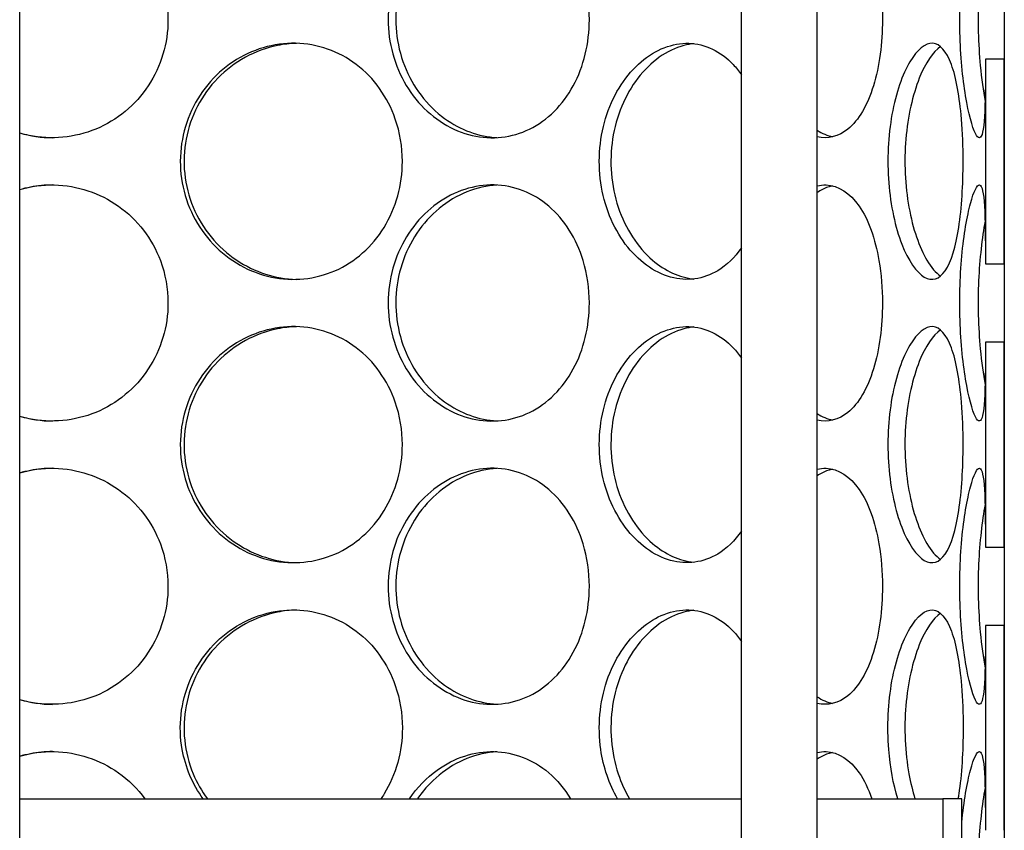
# Model space of a CAD drawing. Units: millimetres. Extents: x 11173 to 44773, y -412 to 23348.
# Drawn here: x 26188 to 26396, y 15375 to 15546 of the extents above; entities that cross this region are included whole.
import ezdxf

# ---------------------------------------------------------------- set-up
doc = ezdxf.new("R2010")
doc.units = ezdxf.units.MM
doc.header["$LTSCALE"] = 40

# ---------------------------------------------------------------- blocks, each defined once
blk = doc.blocks.new('12698.01_n')
for p, q in [((5062.74, 424.88), (5062.74, -206.97)), ((4855.28, -556.1), (4855.28, 384.08)), ((5007.4, -556.1), (5007.4, 384.08)), ((5023.32, -556.1), (5023.32, 384.08)), ((5062.74, 124.05), (5058.76, 124.05)), ((5058.76, 124.05), (5058.76, 80.92)), ((5062.74, 80.92), (5062.74, 124.05)), ((5058.76, 80.92), (5062.74, 80.92)), ((5062.74, 64.35), (5058.76, 64.35)), ((5058.76, 64.35), (5058.76, 21.22)), ((5062.74, 21.22), (5062.74, 64.35)), ((5058.76, 21.22), (5062.74, 21.22)), ((5062.74, 4.65), (5058.76, 4.65)), ((5058.76, 4.65), (5058.76, -38.48)), ((5062.74, -38.48), (5062.74, 4.65)), ((4855.28, -31.84), (5007.4, -31.84)), ((5023.32, -31.84), (5049.81, -31.84)), ((5053.79, -31.84), (5049.81, -31.84)), ((5049.81, -31.84), (5049.81, -51.74)), ((5053.79, -51.74), (5053.79, -31.84))]:
    blk.add_line(p, q)
for points, knots in [([(4855.28, 156.24), (4857.65, 156.93), (4860.11, 157.26), (4862.57, 157.21), (4867.39, 157.11), (4872.17, 155.54), (4876.1, 152.75), (4880.08, 149.93), (4883.19, 145.87), (4884.92, 141.26), (4885.98, 138.42), (4886.53, 135.38), (4886.53, 132.34)], [1.291247, 1.291247, 1.291247, 1.291247, 1.590619, 1.590619, 1.590619, 2.179212, 2.179212, 2.179212, 2.774697, 2.774697, 2.774697, 3.141593, 3.141593, 3.141593, 3.141593]), ([(4975.31, 132.34), (4975.31, 127.42), (4974.14, 122.51), (4971.93, 118.43), (4969.73, 114.36), (4966.51, 111.13), (4962.73, 109.29), (4959.01, 107.47), (4954.75, 107), (4950.65, 107.95), (4946.45, 108.92), (4942.43, 111.38), (4939.33, 114.92), (4936.25, 118.43), (4934.11, 122.99), (4933.3, 127.83), (4932.49, 132.65), (4933.02, 137.74), (4934.78, 142.24), (4936.56, 146.76), (4939.56, 150.68), (4943.24, 153.32), (4946.87, 155.94), (4951.12, 157.31), (4955.27, 157.21), (4959.43, 157.11), (4963.47, 155.54), (4966.74, 152.75), (4970.06, 149.93), (4972.6, 145.87), (4974, 141.26), (4974.87, 138.42), (4975.31, 135.38), (4975.31, 132.34)], [-3.141593, -3.141593, -3.141593, -3.141593, -2.548374, -2.548374, -2.548374, -1.9561, -1.9561, -1.9561, -1.373298, -1.373298, -1.373298, -0.775825, -0.775825, -0.775825, -0.18228, -0.18228, -0.18228, 0.409527, 0.409527, 0.409527, 1.003875, 1.003875, 1.003875, 1.590619, 1.590619, 1.590619, 2.179212, 2.179212, 2.179212, 2.774697, 2.774697, 2.774697, 3.141593, 3.141593, 3.141593, 3.141593]), ([(4955.85, 157.18), (4954.79, 157.13), (4953.73, 156.98), (4952.68, 156.75), (4948.41, 155.8), (4944.31, 153.36), (4941.15, 149.85), (4938.01, 146.37), (4935.8, 141.85), (4934.95, 137.04), (4934.1, 132.24), (4934.59, 127.17), (4936.34, 122.67), (4938.1, 118.14), (4941.11, 114.2), (4944.82, 111.51), (4948.14, 109.1), (4952.01, 107.7), (4955.85, 107.49)], [-1.523583, -1.523583, -1.523583, -1.523583, -1.37715, -1.37715, -1.37715, -0.781065, -0.781065, -0.781065, -0.190012, -0.190012, -0.190012, 0.399119, 0.399119, 0.399119, 0.991975, 0.991975, 0.991975, 1.523583, 1.523583, 1.523583, 1.523583]), ([(5023.32, 157.04), (5023.94, 157.17), (5024.57, 157.23), (5025.18, 157.21), (5027.8, 157.11), (5030.24, 155.54), (5032.17, 152.75), (5034.12, 149.93), (5035.55, 145.87), (5036.34, 141.26), (5036.82, 138.42), (5037.07, 135.38), (5037.07, 132.34)], [1.452282, 1.452282, 1.452282, 1.452282, 1.590619, 1.590619, 1.590619, 2.179212, 2.179212, 2.179212, 2.774697, 2.774697, 2.774697, 3.141593, 3.141593, 3.141593, 3.141593]), ([(5058.76, 124.05), (5058.76, 122.07), (5058.76, 120.18), (5058.75, 118.43), (5058.71, 114.36), (5058.6, 111.13), (5058.3, 109.29), (5058.01, 107.47), (5057.52, 107), (5056.9, 107.95), (5056.26, 108.92), (5055.49, 111.38), (5054.83, 114.92), (5054.17, 118.43), (5053.64, 122.99), (5053.45, 127.83), (5053.25, 132.65), (5053.39, 137.74), (5053.8, 142.24), (5054.22, 146.76), (5054.91, 150.68), (5055.62, 153.32), (5056.32, 155.94), (5057.02, 157.31), (5057.54, 157.21), (5058.06, 157.11), (5058.39, 155.54), (5058.57, 152.75), (5058.74, 149.93), (5058.76, 145.87), (5058.76, 141.26), (5058.76, 141.05), (5058.76, 140.84), (5058.76, 140.62)], [-2.80203, -2.80203, -2.80203, -2.80203, -2.548374, -2.548374, -2.548374, -1.9561, -1.9561, -1.9561, -1.373298, -1.373298, -1.373298, -0.775825, -0.775825, -0.775825, -0.18228, -0.18228, -0.18228, 0.409527, 0.409527, 0.409527, 1.003875, 1.003875, 1.003875, 1.590619, 1.590619, 1.590619, 2.179212, 2.179212, 2.179212, 2.774697, 2.774697, 2.774697, 2.80203, 2.80203, 2.80203, 2.80203]), ([(5058.69, 149.56), (5058.05, 146.12), (5057.54, 141.71), (5057.33, 137.04), (5057.13, 132.24), (5057.25, 127.17), (5057.67, 122.67), (5057.92, 119.88), (5058.29, 117.31), (5058.69, 115.12)], [-0.764549, -0.764549, -0.764549, -0.764549, -0.190012, -0.190012, -0.190012, 0.399119, 0.399119, 0.399119, 0.764549, 0.764549, 0.764549, 0.764549]), ([(4886.53, 132.34), (4886.53, 127.42), (4885.07, 122.51), (4882.38, 118.43), (4879.7, 114.36), (4875.8, 111.13), (4871.31, 109.29), (4866.9, 107.47), (4861.94, 107), (4857.25, 107.95), (4856.59, 108.08), (4855.93, 108.24), (4855.28, 108.43)], [-3.141593, -3.141593, -3.141593, -3.141593, -2.548374, -2.548374, -2.548374, -1.9561, -1.9561, -1.9561, -1.373298, -1.373298, -1.373298, -1.291247, -1.291247, -1.291247, -1.291247]), ([(5037.07, 132.34), (5037.07, 127.42), (5036.42, 122.51), (5035.17, 118.43), (5033.92, 114.36), (5032.06, 111.13), (5029.78, 109.29), (5027.84, 107.72), (5025.59, 107.15), (5023.32, 107.64)], [-3.141593, -3.141593, -3.141593, -3.141593, -2.548374, -2.548374, -2.548374, -1.9561, -1.9561, -1.9561, -1.452282, -1.452282, -1.452282, -1.452282]), ([(4935.92, 102.49), (4935.92, 97.57), (4934.57, 92.66), (4932.07, 88.58), (4929.58, 84.51), (4925.94, 81.28), (4921.71, 79.44), (4917.56, 77.62), (4912.85, 77.15), (4908.35, 78.1), (4903.73, 79.07), (4899.36, 81.53), (4896.02, 85.07), (4892.69, 88.58), (4890.39, 93.14), (4889.52, 97.98), (4888.66, 102.8), (4889.22, 107.89), (4891.12, 112.39), (4893.02, 116.91), (4896.26, 120.82), (4900.25, 123.47), (4904.19, 126.08), (4908.85, 127.45), (4913.43, 127.36), (4918.03, 127.26), (4922.53, 125.69), (4926.21, 122.9), (4929.94, 120.08), (4932.82, 116.02), (4934.42, 111.41), (4935.41, 108.57), (4935.92, 105.53), (4935.92, 102.49)], [-3.141593, -3.141593, -3.141593, -3.141593, -2.548374, -2.548374, -2.548374, -1.9561, -1.9561, -1.9561, -1.373298, -1.373298, -1.373298, -0.775825, -0.775825, -0.775825, -0.18228, -0.18228, -0.18228, 0.409527, 0.409527, 0.409527, 1.003875, 1.003875, 1.003875, 1.590619, 1.590619, 1.590619, 2.179212, 2.179212, 2.179212, 2.774697, 2.774697, 2.774697, 3.141593, 3.141593, 3.141593, 3.141593]), ([(4913.58, 127.35), (4912.24, 127.32), (4910.91, 127.17), (4909.59, 126.9), (4904.89, 125.95), (4900.44, 123.51), (4897.02, 120), (4893.63, 116.52), (4891.27, 112), (4890.35, 107.19), (4889.44, 102.39), (4889.96, 97.32), (4891.84, 92.82), (4893.73, 88.29), (4896.98, 84.35), (4901, 81.66), (4904.76, 79.16), (4909.17, 77.74), (4913.58, 77.62)], [-1.544695, -1.544695, -1.544695, -1.544695, -1.37715, -1.37715, -1.37715, -0.781065, -0.781065, -0.781065, -0.190012, -0.190012, -0.190012, 0.399119, 0.399119, 0.399119, 0.991975, 0.991975, 0.991975, 1.544695, 1.544695, 1.544695, 1.544695]), ([(5007.39, 84.28), (5005.96, 82.23), (5004.26, 80.57), (5002.37, 79.44), (4999.35, 77.62), (4995.86, 77.15), (4992.44, 78.1), (4988.94, 79.07), (4985.53, 81.53), (4982.89, 85.07), (4980.27, 88.58), (4978.42, 93.14), (4977.72, 97.98), (4977.03, 102.8), (4977.49, 107.89), (4979, 112.39), (4980.53, 116.91), (4983.1, 120.82), (4986.21, 123.47), (4989.28, 126.08), (4992.85, 127.45), (4996.27, 127.36), (4999.7, 127.26), (5002.98, 125.69), (5005.62, 122.9), (5006.25, 122.23), (5006.84, 121.49), (5007.39, 120.7)], [-2.320191, -2.320191, -2.320191, -2.320191, -1.9561, -1.9561, -1.9561, -1.373298, -1.373298, -1.373298, -0.775825, -0.775825, -0.775825, -0.18228, -0.18228, -0.18228, 0.409527, 0.409527, 0.409527, 1.003875, 1.003875, 1.003875, 1.590619, 1.590619, 1.590619, 2.179212, 2.179212, 2.179212, 2.320191, 2.320191, 2.320191, 2.320191]), ([(4997.3, 127.28), (4996.61, 127.21), (4995.93, 127.08), (4995.24, 126.9), (4991.68, 125.95), (4988.21, 123.51), (4985.52, 120), (4982.84, 116.52), (4980.94, 112), (4980.21, 107.19), (4979.47, 102.39), (4979.9, 97.32), (4981.4, 92.82), (4982.91, 88.29), (4985.5, 84.35), (4988.64, 81.66), (4991.28, 79.4), (4994.3, 78.02), (4997.3, 77.69)], [-1.491772, -1.491772, -1.491772, -1.491772, -1.37715, -1.37715, -1.37715, -0.781065, -0.781065, -0.781065, -0.190012, -0.190012, -0.190012, 0.399119, 0.399119, 0.399119, 0.991975, 0.991975, 0.991975, 1.491772, 1.491772, 1.491772, 1.491772]), ([(5054.07, 102.49), (5054.07, 97.57), (5053.77, 92.66), (5053.14, 88.58), (5052.52, 84.51), (5051.56, 81.28), (5050.3, 79.44), (5049.05, 77.62), (5047.51, 77.15), (5045.89, 78.1), (5044.24, 79.07), (5042.52, 81.53), (5041.14, 85.07), (5039.78, 88.58), (5038.77, 93.14), (5038.39, 97.98), (5038.01, 102.8), (5038.27, 107.89), (5039.08, 112.39), (5039.9, 116.91), (5041.28, 120.82), (5042.85, 123.47), (5044.4, 126.08), (5046.12, 127.45), (5047.66, 127.36), (5049.21, 127.26), (5050.57, 125.69), (5051.6, 122.9), (5052.63, 120.08), (5053.34, 116.02), (5053.72, 111.41), (5053.95, 108.57), (5054.07, 105.53), (5054.07, 102.49)], [-3.141593, -3.141593, -3.141593, -3.141593, -2.548374, -2.548374, -2.548374, -1.9561, -1.9561, -1.9561, -1.373298, -1.373298, -1.373298, -0.775825, -0.775825, -0.775825, -0.18228, -0.18228, -0.18228, 0.409527, 0.409527, 0.409527, 1.003875, 1.003875, 1.003875, 1.590619, 1.590619, 1.590619, 2.179212, 2.179212, 2.179212, 2.774697, 2.774697, 2.774697, 3.141593, 3.141593, 3.141593, 3.141593]), ([(5049.29, 126.67), (5047.73, 125.59), (5046.13, 123.26), (5044.83, 120), (5043.44, 116.52), (5042.4, 112), (5042, 107.19), (5041.6, 102.39), (5041.84, 97.32), (5042.65, 92.82), (5043.46, 88.29), (5044.84, 84.35), (5046.43, 81.66), (5047.35, 80.11), (5048.32, 78.98), (5049.29, 78.31)], [-1.333685, -1.333685, -1.333685, -1.333685, -0.781065, -0.781065, -0.781065, -0.190012, -0.190012, -0.190012, 0.399119, 0.399119, 0.399119, 0.991975, 0.991975, 0.991975, 1.333685, 1.333685, 1.333685, 1.333685]), ([(4855.28, 96.54), (4857.65, 97.22), (4860.11, 97.56), (4862.57, 97.51), (4867.39, 97.41), (4872.17, 95.84), (4876.1, 93.05), (4880.08, 90.23), (4883.19, 86.17), (4884.92, 81.56), (4885.98, 78.72), (4886.53, 75.68), (4886.53, 72.64)], [1.291247, 1.291247, 1.291247, 1.291247, 1.590619, 1.590619, 1.590619, 2.179212, 2.179212, 2.179212, 2.774697, 2.774697, 2.774697, 3.141593, 3.141593, 3.141593, 3.141593]), ([(4975.31, 72.64), (4975.31, 67.72), (4974.14, 62.81), (4971.93, 58.73), (4969.73, 54.66), (4966.51, 51.43), (4962.73, 49.58), (4959.01, 47.77), (4954.75, 47.3), (4950.65, 48.24), (4946.45, 49.22), (4942.43, 51.68), (4939.33, 55.22), (4936.25, 58.73), (4934.11, 63.29), (4933.3, 68.13), (4932.49, 72.95), (4933.02, 78.04), (4934.78, 82.54), (4936.56, 87.06), (4939.56, 90.97), (4943.24, 93.62), (4946.87, 96.23), (4951.12, 97.6), (4955.27, 97.51), (4959.43, 97.41), (4963.47, 95.84), (4966.74, 93.05), (4970.06, 90.23), (4972.6, 86.17), (4974, 81.56), (4974.87, 78.72), (4975.31, 75.68), (4975.31, 72.64)], [-3.141593, -3.141593, -3.141593, -3.141593, -2.548374, -2.548374, -2.548374, -1.9561, -1.9561, -1.9561, -1.373298, -1.373298, -1.373298, -0.775825, -0.775825, -0.775825, -0.18228, -0.18228, -0.18228, 0.409527, 0.409527, 0.409527, 1.003875, 1.003875, 1.003875, 1.590619, 1.590619, 1.590619, 2.179212, 2.179212, 2.179212, 2.774697, 2.774697, 2.774697, 3.141593, 3.141593, 3.141593, 3.141593]), ([(5023.32, 97.33), (5023.94, 97.47), (5024.57, 97.53), (5025.18, 97.51), (5027.8, 97.41), (5030.24, 95.84), (5032.17, 93.05), (5034.12, 90.23), (5035.55, 86.17), (5036.34, 81.56), (5036.82, 78.72), (5037.07, 75.68), (5037.07, 72.64)], [1.452282, 1.452282, 1.452282, 1.452282, 1.590619, 1.590619, 1.590619, 2.179212, 2.179212, 2.179212, 2.774697, 2.774697, 2.774697, 3.141593, 3.141593, 3.141593, 3.141593]), ([(5058.76, 64.35), (5058.76, 62.37), (5058.76, 60.47), (5058.75, 58.73), (5058.71, 54.66), (5058.6, 51.43), (5058.3, 49.58), (5058.01, 47.77), (5057.52, 47.3), (5056.9, 48.24), (5056.26, 49.22), (5055.49, 51.68), (5054.83, 55.22), (5054.17, 58.73), (5053.64, 63.29), (5053.45, 68.13), (5053.25, 72.95), (5053.39, 78.04), (5053.8, 82.54), (5054.22, 87.06), (5054.91, 90.97), (5055.62, 93.62), (5056.32, 96.23), (5057.02, 97.6), (5057.54, 97.51), (5058.06, 97.41), (5058.39, 95.84), (5058.57, 93.05), (5058.74, 90.23), (5058.76, 86.17), (5058.76, 81.56), (5058.76, 81.35), (5058.76, 81.14), (5058.76, 80.92)], [-2.80203, -2.80203, -2.80203, -2.80203, -2.548374, -2.548374, -2.548374, -1.9561, -1.9561, -1.9561, -1.373298, -1.373298, -1.373298, -0.775825, -0.775825, -0.775825, -0.18228, -0.18228, -0.18228, 0.409527, 0.409527, 0.409527, 1.003875, 1.003875, 1.003875, 1.590619, 1.590619, 1.590619, 2.179212, 2.179212, 2.179212, 2.774697, 2.774697, 2.774697, 2.80203, 2.80203, 2.80203, 2.80203]), ([(4862.22, 97.51), (4860.64, 97.5), (4859.07, 97.35), (4857.53, 97.05), (4856.77, 96.9), (4856.02, 96.72), (4855.28, 96.5)], [-1.5652054, -1.5652054, -1.5652054, -1.5652054, -1.3771501, -1.3771501, -1.3771501, -1.2850349, -1.2850349, -1.2850349, -1.2850349]), ([(4955.85, 97.48), (4954.79, 97.43), (4953.73, 97.28), (4952.68, 97.05), (4948.41, 96.1), (4944.31, 93.66), (4941.15, 90.15), (4938.01, 86.67), (4935.8, 82.15), (4934.95, 77.34), (4934.1, 72.54), (4934.59, 67.47), (4936.34, 62.97), (4938.1, 58.44), (4941.11, 54.5), (4944.82, 51.81), (4948.14, 49.4), (4952.01, 48), (4955.85, 47.79)], [-1.523583, -1.523583, -1.523583, -1.523583, -1.37715, -1.37715, -1.37715, -0.781065, -0.781065, -0.781065, -0.190012, -0.190012, -0.190012, 0.399119, 0.399119, 0.399119, 0.991975, 0.991975, 0.991975, 1.523583, 1.523583, 1.523583, 1.523583]), ([(5026.55, 97.32), (5026.23, 97.25), (5025.91, 97.16), (5025.59, 97.05), (5024.83, 96.78), (5024.06, 96.41), (5023.32, 95.92)], [-1.4468149, -1.4468149, -1.4468149, -1.4468149, -1.3771501, -1.3771501, -1.3771501, -1.2118321, -1.2118321, -1.2118321, -1.2118321]), ([(5058.69, 89.86), (5058.05, 86.42), (5057.54, 82.01), (5057.33, 77.34), (5057.13, 72.54), (5057.25, 67.47), (5057.67, 62.97), (5057.92, 60.18), (5058.29, 57.61), (5058.69, 55.42)], [-0.764549, -0.764549, -0.764549, -0.764549, -0.190012, -0.190012, -0.190012, 0.399119, 0.399119, 0.399119, 0.764549, 0.764549, 0.764549, 0.764549]), ([(4886.53, 72.64), (4886.53, 67.72), (4885.07, 62.81), (4882.38, 58.73), (4879.7, 54.66), (4875.8, 51.43), (4871.31, 49.58), (4866.9, 47.77), (4861.94, 47.3), (4857.25, 48.24), (4856.59, 48.38), (4855.93, 48.54), (4855.28, 48.73)], [-3.141593, -3.141593, -3.141593, -3.141593, -2.548374, -2.548374, -2.548374, -1.9561, -1.9561, -1.9561, -1.373298, -1.373298, -1.373298, -1.291247, -1.291247, -1.291247, -1.291247]), ([(5037.07, 72.64), (5037.07, 67.72), (5036.42, 62.81), (5035.17, 58.73), (5033.92, 54.66), (5032.06, 51.43), (5029.78, 49.58), (5027.84, 48.01), (5025.59, 47.45), (5023.32, 47.94)], [-3.141593, -3.141593, -3.141593, -3.141593, -2.548374, -2.548374, -2.548374, -1.9561, -1.9561, -1.9561, -1.452282, -1.452282, -1.452282, -1.452282]), ([(4935.92, 42.79), (4935.92, 37.87), (4934.57, 32.96), (4932.07, 28.88), (4929.58, 24.81), (4925.94, 21.58), (4921.71, 19.73), (4917.56, 17.92), (4912.85, 17.45), (4908.35, 18.39), (4903.73, 19.37), (4899.36, 21.83), (4896.02, 25.37), (4892.69, 28.88), (4890.39, 33.44), (4889.52, 38.28), (4888.66, 43.1), (4889.22, 48.19), (4891.12, 52.69), (4893.02, 57.21), (4896.26, 61.12), (4900.25, 63.77), (4904.19, 66.38), (4908.85, 67.75), (4913.43, 67.66), (4918.03, 67.56), (4922.53, 65.99), (4926.21, 63.2), (4929.94, 60.38), (4932.82, 56.32), (4934.42, 51.71), (4935.41, 48.87), (4935.92, 45.83), (4935.92, 42.79)], [-3.141593, -3.141593, -3.141593, -3.141593, -2.548374, -2.548374, -2.548374, -1.9561, -1.9561, -1.9561, -1.373298, -1.373298, -1.373298, -0.775825, -0.775825, -0.775825, -0.18228, -0.18228, -0.18228, 0.409527, 0.409527, 0.409527, 1.003875, 1.003875, 1.003875, 1.590619, 1.590619, 1.590619, 2.179212, 2.179212, 2.179212, 2.774697, 2.774697, 2.774697, 3.141593, 3.141593, 3.141593, 3.141593]), ([(4913.58, 67.65), (4912.24, 67.61), (4910.91, 67.46), (4909.59, 67.2), (4904.89, 66.25), (4900.44, 63.81), (4897.02, 60.3), (4893.63, 56.82), (4891.27, 52.3), (4890.35, 47.48), (4889.44, 42.69), (4889.96, 37.62), (4891.84, 33.12), (4893.73, 28.59), (4896.98, 24.65), (4901, 21.96), (4904.76, 19.46), (4909.17, 18.04), (4913.58, 17.92)], [-1.544695, -1.544695, -1.544695, -1.544695, -1.37715, -1.37715, -1.37715, -0.781065, -0.781065, -0.781065, -0.190012, -0.190012, -0.190012, 0.399119, 0.399119, 0.399119, 0.991975, 0.991975, 0.991975, 1.544695, 1.544695, 1.544695, 1.544695]), ([(5007.39, 24.58), (5005.96, 22.53), (5004.26, 20.87), (5002.37, 19.73), (4999.35, 17.92), (4995.86, 17.45), (4992.44, 18.39), (4988.94, 19.37), (4985.53, 21.83), (4982.89, 25.37), (4980.27, 28.88), (4978.42, 33.44), (4977.72, 38.28), (4977.03, 43.1), (4977.49, 48.19), (4979, 52.69), (4980.53, 57.21), (4983.1, 61.12), (4986.21, 63.77), (4989.28, 66.38), (4992.85, 67.75), (4996.27, 67.66), (4999.7, 67.56), (5002.98, 65.99), (5005.62, 63.2), (5006.25, 62.53), (5006.84, 61.79), (5007.39, 60.99)], [-2.320191, -2.320191, -2.320191, -2.320191, -1.9561, -1.9561, -1.9561, -1.373298, -1.373298, -1.373298, -0.775825, -0.775825, -0.775825, -0.18228, -0.18228, -0.18228, 0.409527, 0.409527, 0.409527, 1.003875, 1.003875, 1.003875, 1.590619, 1.590619, 1.590619, 2.179212, 2.179212, 2.179212, 2.320191, 2.320191, 2.320191, 2.320191]), ([(4997.3, 67.58), (4996.61, 67.51), (4995.93, 67.38), (4995.24, 67.2), (4991.68, 66.25), (4988.21, 63.81), (4985.52, 60.3), (4982.84, 56.82), (4980.94, 52.3), (4980.21, 47.48), (4979.47, 42.69), (4979.9, 37.62), (4981.4, 33.12), (4982.91, 28.59), (4985.5, 24.65), (4988.64, 21.96), (4991.28, 19.7), (4994.3, 18.32), (4997.3, 17.99)], [-1.491772, -1.491772, -1.491772, -1.491772, -1.37715, -1.37715, -1.37715, -0.781065, -0.781065, -0.781065, -0.190012, -0.190012, -0.190012, 0.399119, 0.399119, 0.399119, 0.991975, 0.991975, 0.991975, 1.491772, 1.491772, 1.491772, 1.491772]), ([(5054.07, 42.79), (5054.07, 37.87), (5053.77, 32.96), (5053.14, 28.88), (5052.52, 24.81), (5051.56, 21.58), (5050.3, 19.73), (5049.05, 17.92), (5047.51, 17.45), (5045.89, 18.39), (5044.24, 19.37), (5042.52, 21.83), (5041.14, 25.37), (5039.78, 28.88), (5038.77, 33.44), (5038.39, 38.28), (5038.01, 43.1), (5038.27, 48.19), (5039.08, 52.69), (5039.9, 57.21), (5041.28, 61.12), (5042.85, 63.77), (5044.4, 66.38), (5046.12, 67.75), (5047.66, 67.66), (5049.21, 67.56), (5050.57, 65.99), (5051.6, 63.2), (5052.63, 60.38), (5053.34, 56.32), (5053.72, 51.71), (5053.95, 48.87), (5054.07, 45.83), (5054.07, 42.79)], [-3.141593, -3.141593, -3.141593, -3.141593, -2.548374, -2.548374, -2.548374, -1.9561, -1.9561, -1.9561, -1.373298, -1.373298, -1.373298, -0.775825, -0.775825, -0.775825, -0.18228, -0.18228, -0.18228, 0.409527, 0.409527, 0.409527, 1.003875, 1.003875, 1.003875, 1.590619, 1.590619, 1.590619, 2.179212, 2.179212, 2.179212, 2.774697, 2.774697, 2.774697, 3.141593, 3.141593, 3.141593, 3.141593]), ([(5049.29, 66.97), (5047.73, 65.88), (5046.13, 63.55), (5044.83, 60.3), (5043.44, 56.82), (5042.4, 52.3), (5042, 47.48), (5041.6, 42.69), (5041.84, 37.62), (5042.65, 33.12), (5043.46, 28.59), (5044.84, 24.65), (5046.43, 21.96), (5047.35, 20.41), (5048.32, 19.28), (5049.29, 18.61)], [-1.333685, -1.333685, -1.333685, -1.333685, -0.781065, -0.781065, -0.781065, -0.190012, -0.190012, -0.190012, 0.399119, 0.399119, 0.399119, 0.991975, 0.991975, 0.991975, 1.333685, 1.333685, 1.333685, 1.333685]), ([(4855.28, 36.84), (4857.65, 37.52), (4860.11, 37.86), (4862.57, 37.81), (4867.39, 37.71), (4872.17, 36.14), (4876.1, 33.35), (4880.08, 30.52), (4883.19, 26.47), (4884.92, 21.86), (4885.98, 19.02), (4886.53, 15.98), (4886.53, 12.94)], [1.291247, 1.291247, 1.291247, 1.291247, 1.590619, 1.590619, 1.590619, 2.179212, 2.179212, 2.179212, 2.774697, 2.774697, 2.774697, 3.141593, 3.141593, 3.141593, 3.141593]), ([(4862.22, 37.8), (4860.64, 37.8), (4859.07, 37.65), (4857.53, 37.35), (4856.77, 37.2), (4856.02, 37.02), (4855.28, 36.8)], [-1.5652054, -1.5652054, -1.5652054, -1.5652054, -1.3771501, -1.3771501, -1.3771501, -1.2850349, -1.2850349, -1.2850349, -1.2850349]), ([(4975.31, 12.94), (4975.31, 8.02), (4974.14, 3.11), (4971.93, -0.97), (4969.73, -5.04), (4966.51, -8.27), (4962.73, -10.12), (4959.01, -11.93), (4954.75, -12.4), (4950.65, -11.46), (4946.45, -10.48), (4942.43, -8.02), (4939.33, -4.49), (4936.25, -0.97), (4934.11, 3.59), (4933.3, 8.43), (4932.49, 13.25), (4933.02, 18.34), (4934.78, 22.84), (4936.56, 27.36), (4939.56, 31.27), (4943.24, 33.92), (4946.87, 36.53), (4951.12, 37.9), (4955.27, 37.81), (4959.43, 37.71), (4963.47, 36.14), (4966.74, 33.35), (4970.06, 30.52), (4972.6, 26.47), (4974, 21.86), (4974.87, 19.02), (4975.31, 15.98), (4975.31, 12.94)], [-3.141593, -3.141593, -3.141593, -3.141593, -2.548374, -2.548374, -2.548374, -1.9561, -1.9561, -1.9561, -1.373298, -1.373298, -1.373298, -0.775825, -0.775825, -0.775825, -0.18228, -0.18228, -0.18228, 0.409527, 0.409527, 0.409527, 1.003875, 1.003875, 1.003875, 1.590619, 1.590619, 1.590619, 2.179212, 2.179212, 2.179212, 2.774697, 2.774697, 2.774697, 3.141593, 3.141593, 3.141593, 3.141593]), ([(4955.85, 37.78), (4954.79, 37.72), (4953.73, 37.58), (4952.68, 37.35), (4948.41, 36.39), (4944.31, 33.96), (4941.15, 30.45), (4938.01, 26.97), (4935.8, 22.45), (4934.95, 17.63), (4934.1, 12.84), (4934.59, 7.77), (4936.34, 3.27), (4938.1, -1.26), (4941.11, -5.2), (4944.82, -7.89), (4948.14, -10.3), (4952.01, -11.7), (4955.85, -11.91)], [-1.523583, -1.523583, -1.523583, -1.523583, -1.37715, -1.37715, -1.37715, -0.781065, -0.781065, -0.781065, -0.190012, -0.190012, -0.190012, 0.399119, 0.399119, 0.399119, 0.991975, 0.991975, 0.991975, 1.523583, 1.523583, 1.523583, 1.523583]), ([(5023.32, 37.63), (5023.94, 37.77), (5024.57, 37.83), (5025.18, 37.81), (5027.8, 37.71), (5030.24, 36.14), (5032.17, 33.35), (5034.12, 30.52), (5035.55, 26.47), (5036.34, 21.86), (5036.82, 19.02), (5037.07, 15.98), (5037.07, 12.94)], [1.452282, 1.452282, 1.452282, 1.452282, 1.590619, 1.590619, 1.590619, 2.179212, 2.179212, 2.179212, 2.774697, 2.774697, 2.774697, 3.141593, 3.141593, 3.141593, 3.141593]), ([(5026.55, 37.62), (5026.23, 37.55), (5025.91, 37.46), (5025.59, 37.35), (5024.83, 37.08), (5024.06, 36.7), (5023.32, 36.22)], [-1.4468149, -1.4468149, -1.4468149, -1.4468149, -1.3771501, -1.3771501, -1.3771501, -1.2118321, -1.2118321, -1.2118321, -1.2118321]), ([(5058.76, 4.65), (5058.76, 2.67), (5058.76, 0.77), (5058.75, -0.97), (5058.71, -5.04), (5058.6, -8.27), (5058.3, -10.12), (5058.01, -11.93), (5057.52, -12.4), (5056.9, -11.46), (5056.26, -10.48), (5055.49, -8.02), (5054.83, -4.49), (5054.17, -0.97), (5053.64, 3.59), (5053.45, 8.43), (5053.25, 13.25), (5053.39, 18.34), (5053.8, 22.84), (5054.22, 27.36), (5054.91, 31.27), (5055.62, 33.92), (5056.32, 36.53), (5057.02, 37.9), (5057.54, 37.81), (5058.06, 37.71), (5058.39, 36.14), (5058.57, 33.35), (5058.74, 30.52), (5058.76, 26.47), (5058.76, 21.86), (5058.76, 21.65), (5058.76, 21.43), (5058.76, 21.22)], [-2.80203, -2.80203, -2.80203, -2.80203, -2.548374, -2.548374, -2.548374, -1.9561, -1.9561, -1.9561, -1.373298, -1.373298, -1.373298, -0.775825, -0.775825, -0.775825, -0.18228, -0.18228, -0.18228, 0.409527, 0.409527, 0.409527, 1.003875, 1.003875, 1.003875, 1.590619, 1.590619, 1.590619, 2.179212, 2.179212, 2.179212, 2.774697, 2.774697, 2.774697, 2.80203, 2.80203, 2.80203, 2.80203]), ([(5058.69, 30.15), (5058.05, 26.72), (5057.54, 22.31), (5057.33, 17.63), (5057.13, 12.84), (5057.25, 7.77), (5057.67, 3.27), (5057.92, 0.48), (5058.29, -2.09), (5058.69, -4.28)], [-0.764549, -0.764549, -0.764549, -0.764549, -0.190012, -0.190012, -0.190012, 0.399119, 0.399119, 0.399119, 0.764549, 0.764549, 0.764549, 0.764549]), ([(4886.53, 12.94), (4886.53, 8.02), (4885.07, 3.11), (4882.38, -0.97), (4879.7, -5.04), (4875.8, -8.27), (4871.31, -10.12), (4866.9, -11.93), (4861.94, -12.4), (4857.25, -11.46), (4856.59, -11.32), (4855.93, -11.16), (4855.28, -10.97)], [-3.141593, -3.141593, -3.141593, -3.141593, -2.548374, -2.548374, -2.548374, -1.9561, -1.9561, -1.9561, -1.373298, -1.373298, -1.373298, -1.291247, -1.291247, -1.291247, -1.291247]), ([(5037.07, 12.94), (5037.07, 8.02), (5036.42, 3.11), (5035.17, -0.97), (5033.92, -5.04), (5032.06, -8.27), (5029.78, -10.12), (5027.84, -11.69), (5025.59, -12.25), (5023.32, -11.76)], [-3.141593, -3.141593, -3.141593, -3.141593, -2.548374, -2.548374, -2.548374, -1.9561, -1.9561, -1.9561, -1.452282, -1.452282, -1.452282, -1.452282]), ([(4893.95, -31.84), (4891.73, -28.78), (4890.19, -25.19), (4889.52, -21.42), (4888.66, -16.6), (4889.22, -11.51), (4891.12, -7.01), (4893.02, -2.49), (4896.26, 1.42), (4900.25, 4.07), (4904.19, 6.68), (4908.85, 8.05), (4913.43, 7.96), (4918.03, 7.86), (4922.53, 6.29), (4926.21, 3.5), (4929.94, 0.67), (4932.82, -3.38), (4934.42, -7.99), (4935.41, -10.83), (4935.92, -13.87), (4935.92, -16.92)], [-0.643501, -0.643501, -0.643501, -0.643501, -0.18228, -0.18228, -0.18228, 0.409527, 0.409527, 0.409527, 1.003875, 1.003875, 1.003875, 1.590619, 1.590619, 1.590619, 2.179212, 2.179212, 2.179212, 2.774697, 2.774697, 2.774697, 3.141593, 3.141593, 3.141593, 3.141593]), ([(4913.58, 7.95), (4912.24, 7.91), (4910.91, 7.76), (4909.59, 7.5), (4904.89, 6.54), (4900.44, 4.11), (4897.02, 0.6), (4893.63, -2.88), (4891.27, -7.4), (4890.35, -12.22), (4889.44, -17.01), (4889.96, -22.08), (4891.84, -26.58), (4892.62, -28.45), (4893.63, -30.22), (4894.83, -31.84)], [-1.544695, -1.544695, -1.544695, -1.544695, -1.37715, -1.37715, -1.37715, -0.781065, -0.781065, -0.781065, -0.190012, -0.190012, -0.190012, 0.399119, 0.399119, 0.399119, 0.643501, 0.643501, 0.643501, 0.643501]), ([(4981.26, -31.84), (4979.5, -28.78), (4978.26, -25.19), (4977.72, -21.42), (4977.03, -16.6), (4977.49, -11.51), (4979, -7.01), (4980.53, -2.49), (4983.1, 1.42), (4986.21, 4.07), (4989.28, 6.68), (4992.85, 8.05), (4996.27, 7.96), (4999.7, 7.86), (5002.98, 6.29), (5005.62, 3.5), (5006.25, 2.83), (5006.84, 2.09), (5007.39, 1.29)], [-0.643501, -0.643501, -0.643501, -0.643501, -0.18228, -0.18228, -0.18228, 0.409527, 0.409527, 0.409527, 1.003875, 1.003875, 1.003875, 1.590619, 1.590619, 1.590619, 2.179212, 2.179212, 2.179212, 2.320191, 2.320191, 2.320191, 2.320191]), ([(4997.3, 7.88), (4996.61, 7.81), (4995.93, 7.68), (4995.24, 7.5), (4991.68, 6.54), (4988.21, 4.11), (4985.52, 0.6), (4982.84, -2.88), (4980.94, -7.4), (4980.21, -12.22), (4979.47, -17.01), (4979.9, -22.08), (4981.4, -26.58), (4982.02, -28.45), (4982.83, -30.22), (4983.78, -31.84)], [-1.491772, -1.491772, -1.491772, -1.491772, -1.37715, -1.37715, -1.37715, -0.781065, -0.781065, -0.781065, -0.190012, -0.190012, -0.190012, 0.399119, 0.399119, 0.399119, 0.643501, 0.643501, 0.643501, 0.643501]), ([(5040.29, -31.84), (5039.36, -28.78), (5038.69, -25.19), (5038.39, -21.42), (5038.01, -16.6), (5038.27, -11.51), (5039.08, -7.01), (5039.9, -2.49), (5041.28, 1.42), (5042.85, 4.07), (5044.4, 6.68), (5046.12, 8.05), (5047.66, 7.96), (5049.21, 7.86), (5050.57, 6.29), (5051.6, 3.5), (5052.63, 0.67), (5053.34, -3.38), (5053.72, -7.99), (5053.95, -10.83), (5054.07, -13.87), (5054.07, -16.92)], [-0.643501, -0.643501, -0.643501, -0.643501, -0.18228, -0.18228, -0.18228, 0.409527, 0.409527, 0.409527, 1.003875, 1.003875, 1.003875, 1.590619, 1.590619, 1.590619, 2.179212, 2.179212, 2.179212, 2.774697, 2.774697, 2.774697, 3.141593, 3.141593, 3.141593, 3.141593]), ([(5049.29, 7.26), (5047.73, 6.18), (5046.13, 3.85), (5044.83, 0.6), (5043.44, -2.88), (5042.4, -7.4), (5042, -12.22), (5041.6, -17.01), (5041.84, -22.08), (5042.65, -26.58), (5042.99, -28.45), (5043.42, -30.22), (5043.92, -31.84)], [-1.333685, -1.333685, -1.333685, -1.333685, -0.781065, -0.781065, -0.781065, -0.190012, -0.190012, -0.190012, 0.399119, 0.399119, 0.399119, 0.643501, 0.643501, 0.643501, 0.643501]), ([(4935.92, -16.92), (4935.92, -21.83), (4934.57, -26.74), (4932.07, -30.82), (4931.86, -31.17), (4931.64, -31.51), (4931.41, -31.84)], [-3.1415927, -3.1415927, -3.1415927, -3.1415927, -2.548374, -2.548374, -2.548374, -2.4980915, -2.4980915, -2.4980915, -2.4980915]), ([(5054.07, -16.92), (5054.07, -21.83), (5053.77, -26.74), (5053.14, -30.82), (5053.09, -31.17), (5053.03, -31.51), (5052.98, -31.84)], [-3.1415927, -3.1415927, -3.1415927, -3.1415927, -2.548374, -2.548374, -2.548374, -2.4980915, -2.4980915, -2.4980915, -2.4980915]), ([(4855.28, -22.86), (4857.65, -22.18), (4860.11, -21.85), (4862.57, -21.9), (4867.39, -21.99), (4872.17, -23.56), (4876.1, -26.35), (4878.23, -27.87), (4880.12, -29.73), (4881.67, -31.85)], [1.291247, 1.291247, 1.291247, 1.291247, 1.590619, 1.590619, 1.590619, 2.179212, 2.179212, 2.179212, 2.498092, 2.498092, 2.498092, 2.498092]), ([(4862.22, -21.9), (4860.64, -21.9), (4859.07, -22.06), (4857.53, -22.36), (4856.77, -22.5), (4856.02, -22.68), (4855.28, -22.9)], [-1.5652054, -1.5652054, -1.5652054, -1.5652054, -1.3771501, -1.3771501, -1.3771501, -1.2850349, -1.2850349, -1.2850349, -1.2850349]), ([(4937.42, -31.85), (4939.03, -29.46), (4941.01, -27.39), (4943.24, -25.78), (4946.87, -23.17), (4951.12, -21.8), (4955.27, -21.9), (4959.43, -21.99), (4963.47, -23.56), (4966.74, -26.35), (4968.52, -27.87), (4970.07, -29.73), (4971.35, -31.85)], [0.643501, 0.643501, 0.643501, 0.643501, 1.003875, 1.003875, 1.003875, 1.590619, 1.590619, 1.590619, 2.179212, 2.179212, 2.179212, 2.498092, 2.498092, 2.498092, 2.498092]), ([(4955.85, -21.92), (4954.79, -21.98), (4953.73, -22.12), (4952.68, -22.36), (4948.41, -23.31), (4944.31, -25.74), (4941.15, -29.25), (4940.41, -30.06), (4939.73, -30.93), (4939.11, -31.84)], [-1.5235826, -1.5235826, -1.5235826, -1.5235826, -1.3771501, -1.3771501, -1.3771501, -0.781065, -0.781065, -0.781065, -0.6435011, -0.6435011, -0.6435011, -0.6435011]), ([(5023.32, -22.07), (5023.94, -21.93), (5024.57, -21.87), (5025.18, -21.9), (5027.8, -21.99), (5030.24, -23.56), (5032.17, -26.35), (5033.21, -27.87), (5034.11, -29.73), (5034.84, -31.85)], [1.452282, 1.452282, 1.452282, 1.452282, 1.590619, 1.590619, 1.590619, 2.179212, 2.179212, 2.179212, 2.498092, 2.498092, 2.498092, 2.498092]), ([(5026.55, -22.08), (5026.23, -22.15), (5025.91, -22.24), (5025.59, -22.36), (5024.83, -22.62), (5024.06, -23), (5023.32, -23.48)], [-1.4468149, -1.4468149, -1.4468149, -1.4468149, -1.3771501, -1.3771501, -1.3771501, -1.2118321, -1.2118321, -1.2118321, -1.2118321]), ([(5053.79, -37.01), (5053.79, -36.96), (5053.8, -36.91), (5053.8, -36.86), (5054.22, -32.34), (5054.91, -28.43), (5055.62, -25.78), (5056.32, -23.17), (5057.02, -21.8), (5057.54, -21.9), (5058.06, -21.99), (5058.39, -23.56), (5058.57, -26.35), (5058.74, -29.18), (5058.76, -33.23), (5058.76, -37.84), (5058.76, -38.05), (5058.76, -38.27), (5058.76, -38.48)], [0.402855, 0.402855, 0.402855, 0.402855, 0.409527, 0.409527, 0.409527, 1.003875, 1.003875, 1.003875, 1.590619, 1.590619, 1.590619, 2.179212, 2.179212, 2.179212, 2.774697, 2.774697, 2.774697, 2.80203, 2.80203, 2.80203, 2.80203]), ([(5058.69, -29.55), (5058.05, -32.99), (5057.54, -37.39), (5057.33, -42.07), (5057.13, -46.86), (5057.25, -51.93), (5057.67, -56.43), (5057.92, -59.22), (5058.29, -61.79), (5058.69, -63.98)], [-0.764549, -0.764549, -0.764549, -0.764549, -0.190012, -0.190012, -0.190012, 0.399119, 0.399119, 0.399119, 0.764549, 0.764549, 0.764549, 0.764549])]:
    blk.add_open_spline(points, degree=3, knots=knots)
for points in [[(4855.28, 108.48), (4857.53, 107.82), (4859.87, 107.48), (4862.22, 107.46)], [(5023.32, 109.05), (5024.38, 108.37), (5025.47, 107.9), (5026.55, 107.66)], [(4855.28, 48.78), (4857.53, 48.12), (4859.87, 47.78), (4862.22, 47.76)], [(5023.32, 49.35), (5024.38, 48.67), (5025.47, 48.2), (5026.55, 47.96)], [(5023.32, -10.35), (5024.38, -11.03), (5025.47, -11.5), (5026.55, -11.75)], [(4855.28, -10.92), (4857.53, -11.58), (4859.87, -11.93), (4862.22, -11.94)]]:
    blk.add_open_spline(points, degree=3)

msp = doc.modelspace()

# ---------------------------------------------------------------- block references
msp.add_blockref('12698.01_n', (21333.141, 15413.949))

doc.saveas('drawing.dxf')
